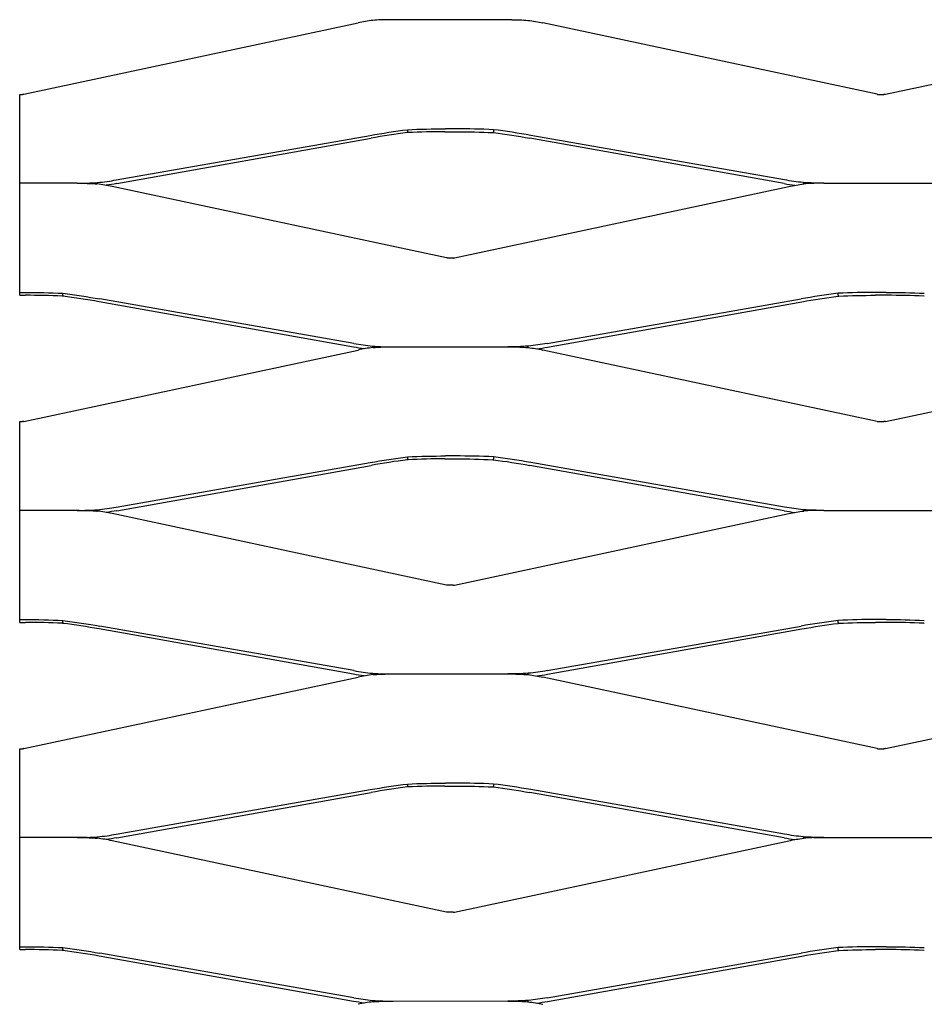
# Model space of a CAD drawing. Units: millimetres. Extents: x 9154 to 11654, y 5897 to 7227.
# Drawn here: x 9154 to 9416, y 6941 to 7227 of the extents above; entities that cross this region are included whole.
import ezdxf

# ---------------------------------------------------------------- set-up
doc = ezdxf.new("R2010")
doc.units = ezdxf.units.MM

msp = doc.modelspace()

# ---------------------------------------------------------------- linework, layer by layer
for p, q in [((9155.16, 7204.84), (9252.15, 7225.59)), ((9296.82, 7226.51), (9261.11, 7226.51)), ((9402.77, 7204.84), (9305.78, 7225.59)), ((9405.16, 7204.84), (9502.15, 7225.59)), ((9153.96, 7204.8), (9154.75, 7204.8)), ((9153.96, 7179.01), (9153.96, 7204.8)), ((9403.18, 7204.8), (9404.75, 7204.8)), ((9266.46, 7194.56), (9266.46, 7193.98)), ((9266.46, 7193.72), (9266.46, 7193.98)), ((9277.31, 7193.98), (9280.62, 7193.98)), ((9280.38, 7194.82), (9277.55, 7194.82)), ((9291.46, 7194.56), (9291.46, 7193.98)), ((9291.46, 7193.72), (9291.46, 7193.98)), ((9182, 7179.98), (9255.69, 7192.93)), ((9182.12, 7178.93), (9255.93, 7192.1)), ((9375.81, 7178.93), (9301.99, 7192.1)), ((9375.93, 7179.98), (9302.24, 7192.93)), ((9153.96, 7147.32), (9153.96, 7179.01)), ((9170.64, 7179.01), (9153.96, 7179.01)), ((9170.64, 7179.01), (9171.82, 7179.01)), ((9176.43, 7178.82), (9176.46, 7179.01)), ((9176.5, 7179.21), (9176.46, 7179.01)), ((9176.46, 7179.01), (9176.46, 7178.82)), ((9277.77, 7157.34), (9180.78, 7178.09)), ((9280.16, 7157.34), (9377.15, 7178.09)), ((9381.43, 7179.21), (9381.46, 7179.01)), ((9381.46, 7179.01), (9381.46, 7178.82)), ((9381.5, 7178.82), (9381.46, 7179.01)), ((9387.29, 7179.01), (9386.11, 7179.01)), ((9387.29, 7179.01), (9420.64, 7179.01)), ((9279.75, 7157.3), (9278.18, 7157.3)), ((9153.96, 7147.32), (9155.38, 7147.32)), ((9153.96, 7146.48), (9153.96, 7147.32)), ((9153.96, 7146.48), (9155.62, 7146.48)), ((9166.46, 7146.48), (9166.46, 7147.06)), ((9166.46, 7146.48), (9166.46, 7146.22)), ((9250.93, 7132.48), (9177.24, 7145.43)), ((9307, 7132.48), (9380.69, 7145.43)), ((9391.46, 7146.48), (9391.46, 7147.06)), ((9391.46, 7146.48), (9391.46, 7146.22)), ((9405.62, 7146.48), (9402.31, 7146.48)), ((9405.38, 7147.32), (9402.55, 7147.32)), ((9250.81, 7131.43), (9176.99, 7144.6)), ((9307.12, 7131.43), (9380.93, 7144.6)), ((9256.46, 7131.51), (9256.43, 7131.71)), ((9256.46, 7131.51), (9256.5, 7131.32)), ((9261.11, 7131.51), (9262.29, 7131.51)), ((9262.29, 7131.51), (9295.64, 7131.51)), ((9295.64, 7131.51), (9296.82, 7131.51)), ((9301.46, 7131.51), (9301.43, 7131.32)), ((9301.46, 7131.51), (9301.5, 7131.71)), ((9155.16, 7109.84), (9252.15, 7130.59)), ((9402.77, 7109.84), (9305.78, 7130.59)), ((9405.16, 7109.84), (9502.15, 7130.59)), ((9153.96, 7109.8), (9154.75, 7109.8)), ((9153.96, 7084.01), (9153.96, 7109.8)), ((9403.18, 7109.8), (9404.75, 7109.8)), ((9266.46, 7099.56), (9266.46, 7098.98)), ((9280.38, 7099.82), (9277.55, 7099.82)), ((9291.46, 7099.56), (9291.46, 7098.98)), ((9182, 7084.98), (9255.69, 7097.93)), ((9182.12, 7083.93), (9255.93, 7097.1)), ((9266.46, 7098.72), (9266.46, 7098.98)), ((9277.31, 7098.98), (9280.62, 7098.98)), ((9291.46, 7098.72), (9291.46, 7098.98)), ((9375.81, 7083.93), (9301.99, 7097.1)), ((9375.93, 7084.98), (9302.24, 7097.93)), ((9153.96, 7052.32), (9153.96, 7084.01)), ((9171.23, 7084.01), (9153.96, 7084.01)), ((9170.64, 7084.01), (9171.82, 7084.01)), ((9176.43, 7083.82), (9176.46, 7084.01)), ((9176.5, 7084.21), (9176.46, 7084.01)), ((9176.46, 7084.01), (9176.46, 7083.82)), ((9277.77, 7062.34), (9180.78, 7083.09)), ((9280.16, 7062.34), (9377.15, 7083.09)), ((9381.43, 7084.21), (9381.46, 7084.01)), ((9381.5, 7083.82), (9381.46, 7084.01)), ((9381.46, 7084.01), (9381.46, 7083.82)), ((9387.29, 7084.01), (9386.11, 7084.01)), ((9387.29, 7084.01), (9420.64, 7084.01)), ((9279.75, 7062.3), (9278.18, 7062.3)), ((9153.96, 7052.32), (9155.38, 7052.32)), ((9153.96, 7051.48), (9153.96, 7052.32)), ((9153.96, 7051.48), (9155.62, 7051.48)), ((9166.46, 7051.48), (9166.46, 7052.06)), ((9166.46, 7051.48), (9166.46, 7051.22)), ((9391.46, 7051.48), (9391.46, 7052.06)), ((9391.46, 7051.48), (9391.46, 7051.22)), ((9405.62, 7051.48), (9402.31, 7051.48)), ((9405.38, 7052.32), (9402.55, 7052.32)), ((9250.81, 7036.43), (9176.99, 7049.6)), ((9250.93, 7037.48), (9177.24, 7050.43)), ((9307, 7037.48), (9380.69, 7050.43)), ((9307.12, 7036.43), (9380.93, 7049.6)), ((9256.46, 7036.51), (9256.43, 7036.71)), ((9301.46, 7036.51), (9301.5, 7036.71)), ((9155.16, 7014.84), (9252.15, 7035.59)), ((9256.46, 7036.51), (9256.5, 7036.32)), ((9261.11, 7036.51), (9262.29, 7036.51)), ((9262.29, 7036.51), (9296.82, 7036.51)), ((9295.64, 7036.51), (9296.82, 7036.51)), ((9301.46, 7036.51), (9301.43, 7036.32)), ((9402.77, 7014.84), (9305.78, 7035.59)), ((9405.16, 7014.84), (9502.15, 7035.59)), ((9153.96, 7014.8), (9154.75, 7014.8)), ((9153.96, 6989.01), (9153.96, 7014.8)), ((9403.18, 7014.8), (9404.75, 7014.8)), ((9182, 6989.98), (9255.69, 7002.93)), ((9266.46, 7004.56), (9266.46, 7003.98)), ((9266.46, 7003.72), (9266.46, 7003.98)), ((9277.31, 7003.98), (9280.62, 7003.98)), ((9280.38, 7004.82), (9277.55, 7004.82)), ((9291.46, 7004.56), (9291.46, 7003.98)), ((9291.46, 7003.72), (9291.46, 7003.98)), ((9375.93, 6989.98), (9302.24, 7002.93)), ((9182.12, 6988.93), (9255.93, 7002.1)), ((9375.81, 6988.93), (9301.99, 7002.1)), ((9173.57, 6989.06), (9153.96, 6989.01)), ((9153.96, 6957.32), (9153.96, 6989.01)), ((9170.64, 6989.01), (9171.82, 6989.01)), ((9176.43, 6988.82), (9176.46, 6989.01)), ((9176.5, 6989.21), (9176.46, 6989.01)), ((9176.46, 6989.01), (9176.46, 6988.82)), ((9277.77, 6967.34), (9180.78, 6988.09)), ((9280.16, 6967.34), (9377.15, 6988.09)), ((9381.43, 6989.21), (9381.46, 6989.01)), ((9381.5, 6988.82), (9381.46, 6989.01)), ((9381.46, 6989.01), (9381.46, 6988.82)), ((9384.36, 6989.06), (9423.57, 6989.06)), ((9387.29, 6989.01), (9386.11, 6989.01)), ((9279.75, 6967.3), (9278.18, 6967.3)), ((9153.96, 6957.32), (9155.38, 6957.32)), ((9153.96, 6956.48), (9153.96, 6957.32)), ((9166.46, 6956.48), (9166.46, 6957.06)), ((9391.46, 6956.48), (9391.46, 6957.06)), ((9405.38, 6957.32), (9402.55, 6957.32)), ((9153.96, 6956.48), (9155.62, 6956.48)), ((9166.46, 6956.48), (9166.46, 6956.22)), ((9250.81, 6941.43), (9176.99, 6954.6)), ((9250.93, 6942.48), (9177.24, 6955.43)), ((9307, 6942.48), (9380.69, 6955.43)), ((9307.12, 6941.43), (9380.93, 6954.6)), ((9391.46, 6956.48), (9391.46, 6956.22)), ((9405.62, 6956.48), (9402.31, 6956.48)), ((9256.46, 6941.51), (9256.43, 6941.71)), ((9256.46, 6941.51), (9256.5, 6941.32)), ((9258.8, 6941.47), (9298.57, 6941.56)), ((9261.11, 6941.51), (9262.29, 6941.51)), ((9295.64, 6941.51), (9296.82, 6941.51)), ((9301.46, 6941.51), (9301.43, 6941.32)), ((9301.46, 6941.51), (9301.5, 6941.71))]:
    msp.add_line(p, q)
for points in [[(9256.48, 7226.32), (9255.01, 7226.14), (9253.57, 7225.89), (9252.15, 7225.59)], [(9261.11, 7226.51), (9259.55, 7226.51), (9258.01, 7226.45), (9256.48, 7226.32)], [(9296.82, 7226.51), (9298.37, 7226.51), (9299.92, 7226.45), (9301.45, 7226.32)], [(9301.45, 7226.32), (9302.92, 7226.14), (9304.36, 7225.89), (9305.78, 7225.59)], [(9255.69, 7192.93), (9259.25, 7193.56), (9262.85, 7194.1), (9266.46, 7194.56)], [(9266.46, 7194.56), (9270.15, 7194.74), (9273.84, 7194.82), (9277.55, 7194.82)], [(9291.46, 7194.56), (9287.78, 7194.74), (9284.08, 7194.82), (9280.38, 7194.82)], [(9302.24, 7192.93), (9298.68, 7193.56), (9295.08, 7194.1), (9291.46, 7194.56)], [(9266.46, 7193.72), (9262.93, 7193.26), (9259.41, 7192.72), (9255.93, 7192.1)], [(9291.46, 7193.72), (9295, 7193.26), (9298.52, 7192.72), (9301.99, 7192.1)], [(9170.64, 7179.01), (9172.59, 7179.01), (9174.56, 7179.08), (9176.5, 7179.21)], [(9176.45, 7178.82), (9176.44, 7178.82), (9176.44, 7178.82), (9176.43, 7178.82)], [(9176.45, 7178.82), (9176.45, 7178.89), (9176.46, 7178.95), (9176.46, 7179.01)], [(9180.78, 7178.09), (9179.36, 7178.39), (9177.92, 7178.64), (9176.45, 7178.82)], [(9182.12, 7178.93), (9181.1, 7178.74), (9180.06, 7178.58), (9179.02, 7178.43)], [(9375.81, 7178.93), (9376.83, 7178.74), (9377.87, 7178.58), (9378.91, 7178.43)], [(9377.15, 7178.09), (9378.57, 7178.39), (9380.01, 7178.64), (9381.48, 7178.82)], [(9387.29, 7179.01), (9385.34, 7179.01), (9383.36, 7179.08), (9381.43, 7179.21)], [(9381.48, 7178.82), (9381.47, 7178.89), (9381.47, 7178.95), (9381.46, 7179.01)], [(9381.48, 7178.82), (9381.48, 7178.82), (9381.49, 7178.82), (9381.5, 7178.82)], [(9155.38, 7147.32), (9159.08, 7147.32), (9162.78, 7147.24), (9166.46, 7147.06)], [(9166.46, 7147.06), (9170.08, 7146.6), (9173.68, 7146.06), (9177.24, 7145.43)], [(9176.99, 7144.6), (9173.52, 7145.22), (9170, 7145.76), (9166.46, 7146.22)], [(9391.46, 7147.06), (9387.85, 7146.6), (9384.25, 7146.06), (9380.69, 7145.43)], [(9380.93, 7144.6), (9384.41, 7145.22), (9387.93, 7145.76), (9391.46, 7146.22)], [(9402.55, 7147.32), (9398.84, 7147.32), (9395.15, 7147.24), (9391.46, 7147.06)], [(9405.38, 7147.32), (9409.08, 7147.32), (9412.78, 7147.24), (9416.46, 7147.06)], [(9253.91, 7130.93), (9252.87, 7131.08), (9251.83, 7131.24), (9250.81, 7131.43)], [(9256.48, 7131.32), (9255.01, 7131.14), (9253.57, 7130.89), (9252.15, 7130.59)], [(9256.43, 7131.71), (9258.36, 7131.58), (9260.34, 7131.51), (9262.29, 7131.51)], [(9256.5, 7131.32), (9256.49, 7131.32), (9256.48, 7131.32), (9256.48, 7131.32)], [(9256.5, 7131.32), (9258.02, 7131.45), (9259.56, 7131.51), (9261.11, 7131.51)], [(9301.5, 7131.71), (9299.56, 7131.58), (9297.59, 7131.51), (9295.64, 7131.51)], [(9296.82, 7131.51), (9298.37, 7131.51), (9299.9, 7131.45), (9301.43, 7131.32)], [(9301.43, 7131.32), (9301.44, 7131.32), (9301.44, 7131.32), (9301.45, 7131.32)], [(9301.45, 7131.32), (9302.92, 7131.14), (9304.36, 7130.89), (9305.78, 7130.59)], [(9304.02, 7130.93), (9305.06, 7131.08), (9306.1, 7131.24), (9307.12, 7131.43)], [(9255.69, 7097.93), (9259.25, 7098.56), (9262.85, 7099.1), (9266.46, 7099.56)], [(9266.46, 7099.56), (9270.15, 7099.74), (9273.84, 7099.82), (9277.55, 7099.82)], [(9291.46, 7099.56), (9287.78, 7099.74), (9284.08, 7099.82), (9280.38, 7099.82)], [(9302.24, 7097.93), (9298.68, 7098.56), (9295.08, 7099.1), (9291.46, 7099.56)], [(9266.46, 7098.72), (9262.93, 7098.26), (9259.41, 7097.72), (9255.93, 7097.1)], [(9291.46, 7098.72), (9295, 7098.26), (9298.52, 7097.72), (9301.99, 7097.1)], [(9170.64, 7084.01), (9172.59, 7084.01), (9174.56, 7084.08), (9176.5, 7084.21)], [(9176.45, 7083.82), (9176.44, 7083.82), (9176.44, 7083.82), (9176.43, 7083.82)], [(9176.45, 7083.82), (9176.45, 7083.89), (9176.46, 7083.95), (9176.46, 7084.01)], [(9180.78, 7083.09), (9179.36, 7083.39), (9177.92, 7083.64), (9176.45, 7083.82)], [(9182.12, 7083.93), (9181.1, 7083.74), (9180.06, 7083.58), (9179.02, 7083.43)], [(9375.81, 7083.93), (9376.83, 7083.74), (9377.87, 7083.58), (9378.91, 7083.43)], [(9377.15, 7083.09), (9378.57, 7083.39), (9380.01, 7083.64), (9381.48, 7083.82)], [(9387.29, 7084.01), (9385.34, 7084.01), (9383.36, 7084.08), (9381.43, 7084.21)], [(9381.48, 7083.82), (9381.47, 7083.89), (9381.47, 7083.95), (9381.46, 7084.01)], [(9381.48, 7083.82), (9381.48, 7083.82), (9381.49, 7083.82), (9381.5, 7083.82)], [(9155.38, 7052.32), (9159.08, 7052.32), (9162.78, 7052.24), (9166.46, 7052.06)], [(9166.46, 7052.06), (9170.08, 7051.6), (9173.68, 7051.06), (9177.24, 7050.43)], [(9176.99, 7049.6), (9173.52, 7050.22), (9170, 7050.76), (9166.46, 7051.22)], [(9391.46, 7052.06), (9387.85, 7051.6), (9384.25, 7051.06), (9380.69, 7050.43)], [(9380.93, 7049.6), (9384.41, 7050.22), (9387.93, 7050.76), (9391.46, 7051.22)], [(9402.55, 7052.32), (9398.84, 7052.32), (9395.15, 7052.24), (9391.46, 7052.06)], [(9405.38, 7052.32), (9409.08, 7052.32), (9412.78, 7052.24), (9416.46, 7052.06)], [(9256.43, 7036.71), (9258.36, 7036.58), (9260.34, 7036.51), (9262.29, 7036.51)], [(9301.5, 7036.71), (9299.56, 7036.58), (9297.59, 7036.51), (9295.64, 7036.51)], [(9253.91, 7035.93), (9252.87, 7036.08), (9251.83, 7036.24), (9250.81, 7036.43)], [(9256.48, 7036.32), (9255.01, 7036.14), (9253.57, 7035.89), (9252.15, 7035.59)], [(9256.5, 7036.32), (9256.49, 7036.32), (9256.48, 7036.32), (9256.48, 7036.32)], [(9256.5, 7036.32), (9258.02, 7036.45), (9259.56, 7036.51), (9261.11, 7036.51)], [(9296.82, 7036.51), (9298.37, 7036.51), (9299.9, 7036.45), (9301.43, 7036.32)], [(9301.43, 7036.32), (9301.44, 7036.32), (9301.44, 7036.32), (9301.45, 7036.32)], [(9301.45, 7036.32), (9302.92, 7036.14), (9304.36, 7035.89), (9305.78, 7035.59)], [(9304.02, 7035.93), (9305.06, 7036.08), (9306.1, 7036.24), (9307.12, 7036.43)], [(9255.69, 7002.93), (9259.25, 7003.56), (9262.85, 7004.1), (9266.46, 7004.56)], [(9266.46, 7003.72), (9262.93, 7003.26), (9259.41, 7002.72), (9255.93, 7002.1)], [(9266.46, 7004.56), (9270.15, 7004.74), (9273.84, 7004.82), (9277.55, 7004.82)], [(9291.46, 7004.56), (9287.78, 7004.74), (9284.08, 7004.82), (9280.38, 7004.82)], [(9302.24, 7002.93), (9298.68, 7003.56), (9295.08, 7004.1), (9291.46, 7004.56)], [(9291.46, 7003.72), (9295, 7003.26), (9298.52, 7002.72), (9301.99, 7002.1)], [(9170.64, 6989.01), (9172.59, 6989.01), (9174.56, 6989.08), (9176.5, 6989.21)], [(9176.45, 6988.82), (9176.44, 6988.82), (9176.44, 6988.82), (9176.43, 6988.82)], [(9176.45, 6988.82), (9176.45, 6988.89), (9176.46, 6988.95), (9176.46, 6989.01)], [(9180.78, 6988.09), (9179.36, 6988.39), (9177.92, 6988.64), (9176.45, 6988.82)], [(9182.12, 6988.93), (9181.1, 6988.74), (9180.06, 6988.58), (9179.02, 6988.43)], [(9375.81, 6988.93), (9376.83, 6988.74), (9377.87, 6988.58), (9378.91, 6988.43)], [(9377.15, 6988.09), (9378.57, 6988.39), (9380.01, 6988.64), (9381.48, 6988.82)], [(9387.29, 6989.01), (9385.34, 6989.01), (9383.36, 6989.08), (9381.43, 6989.21)], [(9381.48, 6988.82), (9381.47, 6988.89), (9381.47, 6988.95), (9381.46, 6989.01)], [(9381.48, 6988.82), (9381.48, 6988.82), (9381.49, 6988.82), (9381.5, 6988.82)], [(9155.38, 6957.32), (9159.08, 6957.32), (9162.78, 6957.24), (9166.46, 6957.06)], [(9166.46, 6957.06), (9170.08, 6956.6), (9173.68, 6956.06), (9177.24, 6955.43)], [(9391.46, 6957.06), (9387.85, 6956.6), (9384.25, 6956.06), (9380.69, 6955.43)], [(9402.55, 6957.32), (9398.84, 6957.32), (9395.15, 6957.24), (9391.46, 6957.06)], [(9405.38, 6957.32), (9409.08, 6957.32), (9412.78, 6957.24), (9416.46, 6957.06)], [(9176.99, 6954.6), (9173.52, 6955.22), (9170, 6955.76), (9166.46, 6956.22)], [(9380.93, 6954.6), (9384.41, 6955.22), (9387.93, 6955.76), (9391.46, 6956.22)], [(9253.91, 6940.93), (9252.87, 6941.08), (9251.83, 6941.24), (9250.81, 6941.43)], [(9256.48, 6941.32), (9255.01, 6941.14), (9253.57, 6940.89), (9252.15, 6940.59)], [(9256.43, 6941.71), (9258.36, 6941.58), (9260.34, 6941.51), (9262.29, 6941.51)], [(9256.5, 6941.32), (9256.49, 6941.32), (9256.48, 6941.32), (9256.48, 6941.32)], [(9256.5, 6941.32), (9258.02, 6941.45), (9259.56, 6941.51), (9261.11, 6941.51)], [(9301.5, 6941.71), (9299.56, 6941.58), (9297.59, 6941.51), (9295.64, 6941.51)], [(9296.82, 6941.51), (9298.37, 6941.51), (9299.9, 6941.45), (9301.43, 6941.32)], [(9301.43, 6941.32), (9301.44, 6941.32), (9301.44, 6941.32), (9301.45, 6941.32)], [(9301.45, 6941.32), (9302.92, 6941.14), (9304.36, 6940.89), (9305.78, 6940.59)], [(9304.02, 6940.93), (9305.06, 6941.08), (9306.1, 6941.24), (9307.12, 6941.43)]]:
    msp.add_open_spline(points, degree=3)
for points, knots in [([(9155.16, 7204.84), (9155.1, 7204.83), (9155.03, 7204.82), (9154.89, 7204.8), (9154.82, 7204.8), (9154.75, 7204.8)], [0, 0, 0, 0, 0.02068316, 0.02068316, 0.04156524, 0.04156524, 0.04156524, 0.04156524]), ([(9402.77, 7204.84), (9402.83, 7204.83), (9402.9, 7204.82), (9403.04, 7204.8), (9403.11, 7204.8), (9403.18, 7204.8)], [0, 0, 0, 0, 0.02068316, 0.02068316, 0.04156524, 0.04156524, 0.04156524, 0.04156524]), ([(9405.16, 7204.84), (9405.1, 7204.83), (9405.03, 7204.82), (9404.89, 7204.8), (9404.82, 7204.8), (9404.75, 7204.8)], [0, 0, 0, 0, 0.02068316, 0.02068316, 0.04156524, 0.04156524, 0.04156524, 0.04156524]), ([(9277.31, 7193.98), (9273.74, 7193.98), (9270.19, 7193.89), (9266.59, 7193.73), (9266.53, 7193.72), (9266.46, 7193.72)], [0, 0, 0, 0, 1.068711, 1.068711, 1.087073, 1.087073, 1.087073, 1.087073]), ([(9280.62, 7193.98), (9284.18, 7193.98), (9287.74, 7193.89), (9291.34, 7193.73), (9291.4, 7193.72), (9291.46, 7193.72)], [0, 0, 0, 0, 1.068711, 1.068711, 1.087073, 1.087073, 1.087073, 1.087073]), ([(9176.5, 7179.21), (9176.52, 7179.21), (9176.55, 7179.21), (9178.39, 7179.41), (9180.21, 7179.67), (9182, 7179.98)], [0.5680524, 0.5680524, 0.5680524, 0.5680524, 0.5759173, 0.5759173, 1.1257644, 1.1257644, 1.1257644, 1.1257644]), ([(9381.43, 7179.21), (9381.41, 7179.21), (9381.38, 7179.21), (9379.54, 7179.41), (9377.72, 7179.67), (9375.93, 7179.98)], [0.5680524, 0.5680524, 0.5680524, 0.5680524, 0.5759173, 0.5759173, 1.1257644, 1.1257644, 1.1257644, 1.1257644]), ([(9171.82, 7179.01), (9173.35, 7179.01), (9174.87, 7178.95), (9176.4, 7178.83), (9176.42, 7178.83), (9176.43, 7178.82)], [0, 0, 0, 0, 0.4598856, 0.4598856, 0.4651124, 0.4651124, 0.4651124, 0.4651124]), ([(9386.11, 7179.01), (9384.58, 7179.01), (9383.06, 7178.95), (9381.53, 7178.83), (9381.51, 7178.83), (9381.5, 7178.82)], [0, 0, 0, 0, 0.4598856, 0.4598856, 0.4651124, 0.4651124, 0.4651124, 0.4651124]), ([(9278.18, 7157.3), (9278.11, 7157.3), (9278.04, 7157.3), (9277.9, 7157.32), (9277.83, 7157.33), (9277.77, 7157.34)], [0, 0, 0, 0, 0.02088559, 0.02088559, 0.04157247, 0.04157247, 0.04157247, 0.04157247]), ([(9279.75, 7157.3), (9279.82, 7157.3), (9279.89, 7157.3), (9280.03, 7157.32), (9280.1, 7157.33), (9280.16, 7157.34)], [0, 0, 0, 0, 0.02088559, 0.02088559, 0.04157247, 0.04157247, 0.04157247, 0.04157247]), ([(9166.46, 7146.22), (9166.4, 7146.22), (9166.35, 7146.23), (9162.74, 7146.39), (9159.19, 7146.48), (9155.62, 7146.48)], [1.105652, 1.105652, 1.105652, 1.105652, 1.123644, 1.123644, 2.193069, 2.193069, 2.193069, 2.193069]), ([(9391.46, 7146.22), (9391.52, 7146.22), (9391.58, 7146.23), (9395.19, 7146.39), (9398.74, 7146.48), (9402.31, 7146.48)], [1.105652, 1.105652, 1.105652, 1.105652, 1.123644, 1.123644, 2.193069, 2.193069, 2.193069, 2.193069]), ([(9416.46, 7146.22), (9416.4, 7146.22), (9416.35, 7146.23), (9412.74, 7146.39), (9409.19, 7146.48), (9405.62, 7146.48)], [1.105652, 1.105652, 1.105652, 1.105652, 1.123644, 1.123644, 2.193069, 2.193069, 2.193069, 2.193069]), ([(9250.93, 7132.48), (9252.71, 7132.17), (9254.52, 7131.91), (9256.36, 7131.71), (9256.4, 7131.71), (9256.43, 7131.71)], [0, 0, 0, 0, 0.5480573, 0.5480573, 0.5583138, 0.5583138, 0.5583138, 0.5583138]), ([(9307, 7132.48), (9305.22, 7132.17), (9303.4, 7131.91), (9301.56, 7131.71), (9301.53, 7131.71), (9301.5, 7131.71)], [0, 0, 0, 0, 0.5480573, 0.5480573, 0.5583138, 0.5583138, 0.5583138, 0.5583138]), ([(9155.16, 7109.84), (9155.1, 7109.83), (9155.03, 7109.82), (9154.89, 7109.8), (9154.82, 7109.8), (9154.75, 7109.8)], [0, 0, 0, 0, 0.02068316, 0.02068316, 0.04156524, 0.04156524, 0.04156524, 0.04156524]), ([(9402.77, 7109.84), (9402.83, 7109.83), (9402.9, 7109.82), (9403.04, 7109.8), (9403.11, 7109.8), (9403.18, 7109.8)], [0, 0, 0, 0, 0.02068316, 0.02068316, 0.04156524, 0.04156524, 0.04156524, 0.04156524]), ([(9405.16, 7109.84), (9405.1, 7109.83), (9405.03, 7109.82), (9404.89, 7109.8), (9404.82, 7109.8), (9404.75, 7109.8)], [0, 0, 0, 0, 0.02068316, 0.02068316, 0.04156524, 0.04156524, 0.04156524, 0.04156524]), ([(9277.31, 7098.98), (9273.74, 7098.98), (9270.19, 7098.89), (9266.59, 7098.73), (9266.53, 7098.72), (9266.46, 7098.72)], [0, 0, 0, 0, 1.068711, 1.068711, 1.087073, 1.087073, 1.087073, 1.087073]), ([(9280.62, 7098.98), (9284.18, 7098.98), (9287.74, 7098.89), (9291.34, 7098.73), (9291.4, 7098.72), (9291.46, 7098.72)], [0, 0, 0, 0, 1.068711, 1.068711, 1.087073, 1.087073, 1.087073, 1.087073]), ([(9171.82, 7084.01), (9173.35, 7084.01), (9174.87, 7083.95), (9176.4, 7083.83), (9176.42, 7083.83), (9176.43, 7083.82)], [0, 0, 0, 0, 0.4598856, 0.4598856, 0.4651124, 0.4651124, 0.4651124, 0.4651124]), ([(9176.5, 7084.21), (9176.52, 7084.21), (9176.55, 7084.21), (9178.39, 7084.41), (9180.21, 7084.67), (9182, 7084.98)], [0.5680524, 0.5680524, 0.5680524, 0.5680524, 0.5759173, 0.5759173, 1.1257644, 1.1257644, 1.1257644, 1.1257644]), ([(9381.43, 7084.21), (9381.41, 7084.21), (9381.38, 7084.21), (9379.54, 7084.41), (9377.72, 7084.67), (9375.93, 7084.98)], [0.5680524, 0.5680524, 0.5680524, 0.5680524, 0.5759173, 0.5759173, 1.1257644, 1.1257644, 1.1257644, 1.1257644]), ([(9386.11, 7084.01), (9384.58, 7084.01), (9383.06, 7083.95), (9381.53, 7083.83), (9381.51, 7083.83), (9381.5, 7083.82)], [0, 0, 0, 0, 0.4598856, 0.4598856, 0.4651124, 0.4651124, 0.4651124, 0.4651124]), ([(9278.18, 7062.3), (9278.11, 7062.3), (9278.04, 7062.3), (9277.9, 7062.32), (9277.83, 7062.33), (9277.77, 7062.34)], [0, 0, 0, 0, 0.02088559, 0.02088559, 0.04157247, 0.04157247, 0.04157247, 0.04157247]), ([(9279.75, 7062.3), (9279.82, 7062.3), (9279.89, 7062.3), (9280.03, 7062.32), (9280.1, 7062.33), (9280.16, 7062.34)], [0, 0, 0, 0, 0.02088559, 0.02088559, 0.04157247, 0.04157247, 0.04157247, 0.04157247]), ([(9166.46, 7051.22), (9166.4, 7051.22), (9166.35, 7051.23), (9162.74, 7051.39), (9159.19, 7051.48), (9155.62, 7051.48)], [1.105652, 1.105652, 1.105652, 1.105652, 1.123644, 1.123644, 2.193069, 2.193069, 2.193069, 2.193069]), ([(9391.46, 7051.22), (9391.52, 7051.22), (9391.58, 7051.23), (9395.19, 7051.39), (9398.74, 7051.48), (9402.31, 7051.48)], [1.105652, 1.105652, 1.105652, 1.105652, 1.123644, 1.123644, 2.193069, 2.193069, 2.193069, 2.193069]), ([(9416.46, 7051.22), (9416.4, 7051.22), (9416.35, 7051.23), (9412.74, 7051.39), (9409.19, 7051.48), (9405.62, 7051.48)], [1.105652, 1.105652, 1.105652, 1.105652, 1.123644, 1.123644, 2.193069, 2.193069, 2.193069, 2.193069]), ([(9250.93, 7037.48), (9252.71, 7037.17), (9254.52, 7036.91), (9256.36, 7036.71), (9256.4, 7036.71), (9256.43, 7036.71)], [0, 0, 0, 0, 0.5480573, 0.5480573, 0.5583138, 0.5583138, 0.5583138, 0.5583138]), ([(9307, 7037.48), (9305.22, 7037.17), (9303.4, 7036.91), (9301.56, 7036.71), (9301.53, 7036.71), (9301.5, 7036.71)], [0, 0, 0, 0, 0.5480573, 0.5480573, 0.5583138, 0.5583138, 0.5583138, 0.5583138]), ([(9155.16, 7014.84), (9155.1, 7014.83), (9155.03, 7014.82), (9154.89, 7014.8), (9154.82, 7014.8), (9154.75, 7014.8)], [0, 0, 0, 0, 0.02068316, 0.02068316, 0.04156524, 0.04156524, 0.04156524, 0.04156524]), ([(9402.77, 7014.84), (9402.83, 7014.83), (9402.9, 7014.82), (9403.04, 7014.8), (9403.11, 7014.8), (9403.18, 7014.8)], [0, 0, 0, 0, 0.02068316, 0.02068316, 0.04156524, 0.04156524, 0.04156524, 0.04156524]), ([(9405.16, 7014.84), (9405.1, 7014.83), (9405.03, 7014.82), (9404.89, 7014.8), (9404.82, 7014.8), (9404.75, 7014.8)], [0, 0, 0, 0, 0.02068316, 0.02068316, 0.04156524, 0.04156524, 0.04156524, 0.04156524]), ([(9277.31, 7003.98), (9273.74, 7003.98), (9270.19, 7003.89), (9266.59, 7003.73), (9266.53, 7003.72), (9266.46, 7003.72)], [0, 0, 0, 0, 1.068711, 1.068711, 1.087073, 1.087073, 1.087073, 1.087073]), ([(9280.62, 7003.98), (9284.18, 7003.98), (9287.74, 7003.89), (9291.34, 7003.73), (9291.4, 7003.72), (9291.46, 7003.72)], [0, 0, 0, 0, 1.068711, 1.068711, 1.087073, 1.087073, 1.087073, 1.087073]), ([(9171.82, 6989.01), (9173.35, 6989.01), (9174.87, 6988.95), (9176.4, 6988.83), (9176.42, 6988.83), (9176.43, 6988.82)], [0, 0, 0, 0, 0.4598856, 0.4598856, 0.4651124, 0.4651124, 0.4651124, 0.4651124]), ([(9176.5, 6989.21), (9176.52, 6989.21), (9176.55, 6989.21), (9178.39, 6989.41), (9180.21, 6989.67), (9182, 6989.98)], [0.5680524, 0.5680524, 0.5680524, 0.5680524, 0.5759173, 0.5759173, 1.1257644, 1.1257644, 1.1257644, 1.1257644]), ([(9381.43, 6989.21), (9381.41, 6989.21), (9381.38, 6989.21), (9379.54, 6989.41), (9377.72, 6989.67), (9375.93, 6989.98)], [0.5680524, 0.5680524, 0.5680524, 0.5680524, 0.5759173, 0.5759173, 1.1257644, 1.1257644, 1.1257644, 1.1257644]), ([(9386.11, 6989.01), (9384.58, 6989.01), (9383.06, 6988.95), (9381.53, 6988.83), (9381.51, 6988.83), (9381.5, 6988.82)], [0, 0, 0, 0, 0.4598856, 0.4598856, 0.4651124, 0.4651124, 0.4651124, 0.4651124]), ([(9278.18, 6967.3), (9278.11, 6967.3), (9278.04, 6967.3), (9277.9, 6967.32), (9277.83, 6967.33), (9277.77, 6967.34)], [0, 0, 0, 0, 0.02088559, 0.02088559, 0.04157247, 0.04157247, 0.04157247, 0.04157247]), ([(9279.75, 6967.3), (9279.82, 6967.3), (9279.89, 6967.3), (9280.03, 6967.32), (9280.1, 6967.33), (9280.16, 6967.34)], [0, 0, 0, 0, 0.02088559, 0.02088559, 0.04157247, 0.04157247, 0.04157247, 0.04157247]), ([(9166.46, 6956.22), (9166.4, 6956.22), (9166.35, 6956.23), (9162.74, 6956.39), (9159.19, 6956.48), (9155.62, 6956.48)], [1.105652, 1.105652, 1.105652, 1.105652, 1.123644, 1.123644, 2.193069, 2.193069, 2.193069, 2.193069]), ([(9391.46, 6956.22), (9391.52, 6956.22), (9391.58, 6956.23), (9395.19, 6956.39), (9398.74, 6956.48), (9402.31, 6956.48)], [1.105652, 1.105652, 1.105652, 1.105652, 1.123644, 1.123644, 2.193069, 2.193069, 2.193069, 2.193069]), ([(9416.46, 6956.22), (9416.4, 6956.22), (9416.35, 6956.23), (9412.74, 6956.39), (9409.19, 6956.48), (9405.62, 6956.48)], [1.105652, 1.105652, 1.105652, 1.105652, 1.123644, 1.123644, 2.193069, 2.193069, 2.193069, 2.193069]), ([(9250.93, 6942.48), (9252.71, 6942.17), (9254.52, 6941.91), (9256.36, 6941.71), (9256.4, 6941.71), (9256.43, 6941.71)], [0, 0, 0, 0, 0.5480573, 0.5480573, 0.5583138, 0.5583138, 0.5583138, 0.5583138]), ([(9307, 6942.48), (9305.22, 6942.17), (9303.4, 6941.91), (9301.56, 6941.71), (9301.53, 6941.71), (9301.5, 6941.71)], [0, 0, 0, 0, 0.5480573, 0.5480573, 0.5583138, 0.5583138, 0.5583138, 0.5583138])]:
    msp.add_open_spline(points, degree=3, knots=knots)

doc.saveas('drawing.dxf')
